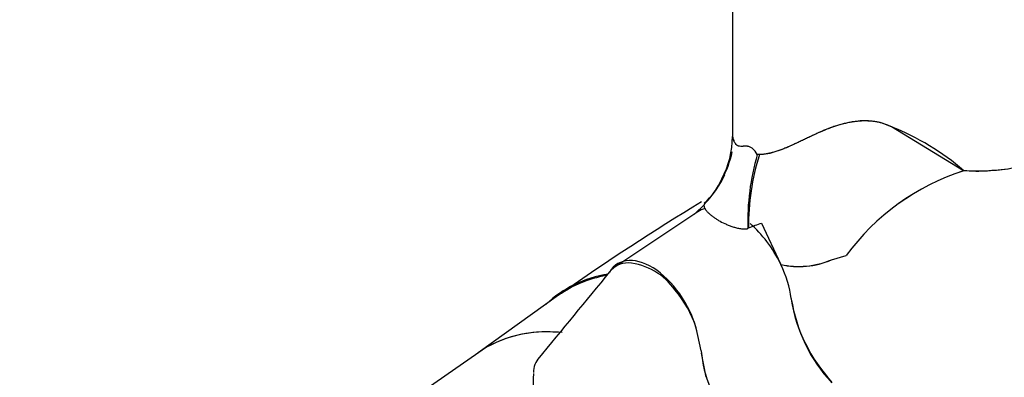
# Model space of a CAD drawing. Units: millimetres. Extents: x 0 to 410, y 0 to 287.
# Drawn here: x 86 to 112, y 37 to 46 of the extents above; entities that cross this region are included whole.
import ezdxf
from ezdxf import colors
from ezdxf.entities.mleader import LeaderData, LeaderLine
from ezdxf.lldxf.tags import DXFTag
from ezdxf.math import Vec2, Vec3

# ---------------------------------------------------------------- set-up
doc = ezdxf.new("R2010")
doc.units = ezdxf.units.MM
for name, color, linetype in [('24813500.84_ANOD', 7, 'Continuous'), ('Predeterminado', 7, 'Continuous'), ('SPROP60_00', 7, 'Continuous')]:
    doc.layers.add(name, color=color, linetype=linetype)
tags = doc.linetypes.add('HIDDEN2', pattern=[4.7625, 3.175, -1.5875]).pattern_tags.tags
tags[6:7] = [DXFTag(74, 4), DXFTag(75, 0), DXFTag(340, '0'), DXFTag(46, 0.0), DXFTag(50, 0.0), DXFTag(44, 0.0), DXFTag(45, 0.0)]
tags[4:5] = [DXFTag(74, 4), DXFTag(75, 0), DXFTag(340, '0'), DXFTag(46, 0.0), DXFTag(50, 0.0), DXFTag(44, 0.0), DXFTag(45, 0.0)]

# ---------------------------------------------------------------- blocks, each defined once
blk = doc.blocks.new('SE12')
at = {"layer": '24813500.84_ANOD', "color": 7, "linetype": 'HIDDEN2'}
for p, q in [((98.254, 37.397), (95.959, 35.796)), ((104.176, 36.755), (104.049, 37.376))]:
    blk.add_line(p, q, dxfattribs=at)
for centre, major_axis, start_param, end_param in [((102.752, 38.192), (0.875, -1.516), 1.047198, 3.444168), ((102.752, 30.095), (4.292, -7.433), 2.765771, 3.191059)]:
    blk.add_ellipse(centre, major_axis=major_axis, ratio=0.57735, start_param=start_param, end_param=end_param, dxfattribs=at)
at = {"layer": 'SPROP60_00', "color": 7, "linetype": 'HIDDEN2'}
for p, q in [((104.857, 67.744), (104.857, 43.01)), ((110.875, 42.129), (108.996, 43.27)), ((105.561, 42.547), (105.505, 42.548)), ((110.876, 42.129), (110.876, 42.126)), ((103.955, 41.058), (101.797, 39.619)), ((104.14, 41.254), (103.873, 40.993)), ((105.295, 40.942), (105.278, 40.953)), ((105.615, 40.758), (106.109, 39.703)), ((107.433, 39.808), (107.82, 39.917)), ((106.109, 39.703), (106.118, 39.685)), ((100.335, 38.883), (98.241, 37.388)), ((106.388, 38.802), (106.39, 38.786)), ((104.044, 37.435), (103.918, 38.039)), ((104.044, 37.435), (104.045, 37.427))]:
    blk.add_line(p, q, dxfattribs=at)
for centre, radius, start, end in [((106.692, 37.361), 6.342, 48.7163, 68.7007), ((102.543, 43.011), 2.314, 331.7513, 0.2006), ((102.096, 43.214), 2.818, 316.4294, 347.89), ((111.551, 40.791), 6.296, 163.8013, 181.5146), ((111.5, 40.683), 6.225, 162.5769, 180.4709), ((112.726, 36.349), 6.066, 107.7534, 143.9801), ((112.742, 36.327), 6.092, 107.844, 143.9004), ((102.932, 42.623), 1.795, 311.618, 336.8005), ((102.068, 43.264), 2.875, 316.4209, 334.2911), ((138.793, -15.852), 66.897, 121.28312, 125.01874), ((107.424, 35.346), 5.706, 108.4853, 112.1192), ((102.157, 39.085), 0.644, 91.3458, 140.5612), ((101.99, 38.056), 1.68, 35.2087, 84.7913), ((106.582, 41.806), 2.171, 257.652, 293.053), ((106.587, 41.755), 2.123, 257.2336, 293.4714), ((100.969, 37.027), 3.117, 18.9454, 39.8519), ((110.417, 39.387), 4.072, 188.4871, 223.0698), ((110.443, 39.432), 4.104, 189.055, 223.044), ((107.263, 37.704), 3.23, 184.9284, 202.3175), ((100.248, 36.877), 0.569, 137.4857, 180.6291)]:
    blk.add_arc(centre, radius, start, end, dxfattribs=at)
for centre, major_axis, start_param, end_param in [((104.991, 39.349), (1, -1.732), 2.994803, 3.178817), ((104.991, 39.349), (1, -1.732), 1.444498, 2.124421), ((104.991, 39.349), (1, -1.732), 0.94479, 1.43439), ((104.991, 31.388), (4.431, -7.675), 2.923141, 3.277575), ((104.991, 31.388), (4.417, -7.65), 2.936154, 3.197446), ((102.752, 30.095), (4.292, -7.433), 2.750059, 3.197446)]:
    blk.add_ellipse(centre, major_axis=major_axis, ratio=0.57735, start_param=start_param, end_param=end_param, dxfattribs=at)
for points, knots in [([(108.996, 43.27), (108.74, 43.399), (108.467, 43.442), (108.185, 43.424), (107.903, 43.405), (107.61, 43.325), (107.315, 43.208), (107.241, 43.178), (107.167, 43.147), (107.093, 43.113), (107.019, 43.08), (106.945, 43.046), (106.871, 43.011), (106.723, 42.941), (106.575, 42.869), (106.428, 42.801), (106.354, 42.768), (106.281, 42.735), (106.208, 42.705), (106.135, 42.675), (106.063, 42.648), (105.991, 42.625), (105.846, 42.579), (105.703, 42.549), (105.561, 42.547)], [0, 0, 0, 0, 0.250004, 0.250004, 0.250004, 0.500008, 0.500008, 0.500008, 0.562509, 0.562509, 0.562509, 0.62501, 0.62501, 0.62501, 0.750012, 0.750012, 0.750012, 0.812513, 0.812513, 0.812513, 0.875014, 0.875014, 0.875014, 1, 1, 1, 1]), ([(108.996, 43.27), (108.968, 43.283), (108.911, 43.311), (108.823, 43.344), (108.732, 43.372), (108.638, 43.395), (108.542, 43.411), (108.443, 43.421), (108.342, 43.426), (108.238, 43.425), (108.132, 43.418), (108.023, 43.405), (107.911, 43.387), (107.797, 43.363), (107.68, 43.332), (107.561, 43.297), (107.439, 43.255), (107.327, 43.213), (107.226, 43.172), (107.137, 43.134), (107.048, 43.095), (106.959, 43.054), (106.863, 43.007), (106.76, 42.957), (106.65, 42.904), (106.539, 42.852), (106.445, 42.809), (106.368, 42.774), (106.309, 42.749), (106.252, 42.725), (106.196, 42.702), (106.141, 42.681), (106.088, 42.662), (106.036, 42.644), (105.986, 42.627), (105.937, 42.612), (105.889, 42.599), (105.843, 42.587), (105.799, 42.577), (105.755, 42.568), (105.714, 42.561), (105.673, 42.555), (105.634, 42.551), (105.597, 42.548), (105.573, 42.548), (105.561, 42.547)], [0, 0, 0, 0, 0.031719, 0.062998, 0.093928, 0.124602, 0.155119, 0.185575, 0.216071, 0.246705, 0.277573, 0.308771, 0.340391, 0.372521, 0.405246, 0.438645, 0.472794, 0.507762, 0.532742, 0.557788, 0.582909, 0.608116, 0.633422, 0.664917, 0.696362, 0.727757, 0.759104, 0.7761, 0.792639, 0.808723, 0.824359, 0.83955, 0.854303, 0.868623, 0.882517, 0.895992, 0.909056, 0.921717, 0.933986, 0.945871, 0.957385, 0.968541, 0.979351, 0.989832, 1, 1, 1, 1]), ([(105.505, 42.548), (105.468, 42.618), (105.427, 42.669), (105.384, 42.704), (105.362, 42.721), (105.34, 42.735), (105.317, 42.745), (105.306, 42.75), (105.295, 42.754), (105.283, 42.757), (105.277, 42.758), (105.271, 42.76), (105.266, 42.761), (105.26, 42.762), (105.254, 42.763), (105.248, 42.764), (105.224, 42.767), (105.2, 42.767), (105.177, 42.766), (105.165, 42.766), (105.153, 42.765), (105.141, 42.764), (105.136, 42.763), (105.13, 42.763), (105.124, 42.763), (105.118, 42.762), (105.113, 42.762), (105.107, 42.762), (105.085, 42.76), (105.063, 42.761), (105.042, 42.764), (105.032, 42.766), (105.022, 42.769), (105.012, 42.772), (105.007, 42.774), (105.003, 42.776), (104.998, 42.778), (104.993, 42.781), (104.989, 42.783), (104.984, 42.786), (104.967, 42.798), (104.95, 42.814), (104.936, 42.833), (104.929, 42.842), (104.922, 42.852), (104.916, 42.862), (104.913, 42.867), (104.91, 42.873), (104.907, 42.878), (104.904, 42.883), (104.901, 42.888), (104.899, 42.893), (104.888, 42.914), (104.88, 42.935), (104.873, 42.952), (104.87, 42.961), (104.867, 42.969), (104.865, 42.977), (104.863, 42.984), (104.861, 42.99), (104.859, 42.996), (104.854, 43.016), (104.856, 43.019), (104.864, 42.999), (104.868, 42.99), (104.874, 42.975), (104.88, 42.954), (104.884, 42.944), (104.887, 42.932), (104.891, 42.919), (104.893, 42.913), (104.895, 42.906), (104.897, 42.899)], [0, 0, 0, 0, 0.127016, 0.127016, 0.127016, 0.190524, 0.190524, 0.190524, 0.222278, 0.222278, 0.222278, 0.238155, 0.238155, 0.238155, 0.254032, 0.254032, 0.254032, 0.31754, 0.31754, 0.31754, 0.349294, 0.349294, 0.349294, 0.365171, 0.365171, 0.365171, 0.381048, 0.381048, 0.381048, 0.444556, 0.444556, 0.444556, 0.47631, 0.47631, 0.47631, 0.492187, 0.492187, 0.492187, 0.508064, 0.508064, 0.508064, 0.571572, 0.571572, 0.571572, 0.603326, 0.603326, 0.603326, 0.619203, 0.619203, 0.619203, 0.63508, 0.63508, 0.63508, 0.698588, 0.698588, 0.698588, 0.730342, 0.730342, 0.730342, 0.762096, 0.762096, 0.762096, 0.889112, 0.889112, 0.889112, 0.95262, 0.95262, 0.95262, 0.984374, 0.984374, 0.984374, 1, 1, 1, 1]), ([(116.712, 40.639), (116.629, 40.709), (116.466, 40.848), (116.14, 41.107), (115.738, 41.404), (115.252, 41.712), (114.708, 41.994), (114.075, 42.216), (113.504, 42.291), (113.047, 42.284), (112.724, 42.261), (112.396, 42.221), (112.082, 42.178), (111.776, 42.142), (111.459, 42.117), (111.158, 42.108), (110.968, 42.122), (110.875, 42.129)], [0, 0, 0, 0, 0.050532, 0.099744, 0.195093, 0.286048, 0.372963, 0.488973, 0.607459, 0.646013, 0.705596, 0.759735, 0.801344, 0.85442, 0.905093, 0.95352, 1, 1, 1, 1]), ([(116.712, 40.639), (116.334, 40.963), (115.981, 41.231), (115.656, 41.449), (115.33, 41.666), (115.031, 41.834), (114.757, 41.956), (114.484, 42.079), (114.235, 42.159), (114, 42.209), (113.766, 42.26), (113.547, 42.281), (113.335, 42.285), (113.123, 42.29), (112.916, 42.277), (112.713, 42.257), (112.509, 42.236), (112.308, 42.209), (112.106, 42.182), (111.905, 42.156), (111.704, 42.132), (111.499, 42.119), (111.295, 42.107), (111.088, 42.107), (110.876, 42.129)], [0, 0, 0, 0, 0.125034, 0.125034, 0.125034, 0.250068, 0.250068, 0.250068, 0.375103, 0.375103, 0.375103, 0.500137, 0.500137, 0.500137, 0.625171, 0.625171, 0.625171, 0.750205, 0.750205, 0.750205, 0.87524, 0.87524, 0.87524, 1, 1, 1, 1]), ([(104.138, 41.271), (104.138, 41.271), (104.136, 41.269), (104.131, 41.265), (104.124, 41.26), (104.12, 41.252), (104.115, 41.236), (104.116, 41.217), (104.12, 41.196), (104.126, 41.175), (104.137, 41.149), (104.155, 41.119), (104.184, 41.08), (104.226, 41.033), (104.286, 40.98), (104.351, 40.929), (104.422, 40.881), (104.522, 40.819), (104.631, 40.763), (104.749, 40.712), (104.841, 40.677), (104.923, 40.652), (104.991, 40.636), (105.043, 40.625), (105.09, 40.618), (105.127, 40.615), (105.163, 40.613), (105.197, 40.612), (105.23, 40.615), (105.246, 40.62), (105.253, 40.623), (105.257, 40.625)], [0, 0, 0, 0, 0.001705, 0.005643, 0.013489, 0.021441, 0.029351, 0.060903, 0.0766, 0.092306, 0.123854, 0.155223, 0.186481, 0.249128, 0.311801, 0.374047, 0.436159, 0.498348, 0.623488, 0.685995, 0.748521, 0.811378, 0.842821, 0.874287, 0.90558, 0.926452, 0.936928, 0.968433, 0.984171, 0.992088, 1, 1, 1, 1])]:
    blk.add_open_spline(points, degree=3, knots=knots, dxfattribs=at)
for points in [[(101.661, 39.494), (101.042, 38.741), (100.419, 37.984), (99.794, 37.223)], [(99.68, 36.85), (99.668, 36.496), (99.656, 36.143), (99.643, 35.789)]]:
    blk.add_open_spline(points, degree=3, dxfattribs=at)
blk = doc.blocks.new('_DOT')
at = {"color": 0}
blk.add_line((0, 0), (-1, 0), dxfattribs=at)
at = {"color": 0, "const_width": 0.333}
blk.add_lwpolyline([(-0.1665, 0, 1), (0.1665, 0, 1)], format="xyb", close=True, dxfattribs=at)

msp = doc.modelspace()

# ---------------------------------------------------------------- block references
at = {"layer": 'Predeterminado'}
msp.add_blockref('SE12', (0, 0), dxfattribs=at)

# ---------------------------------------------------------------- leaders
at = {"layer": 'Predeterminado', "color": 7, "linetype": 'Continuous'}
ml = msp.add_multileader_mtext('Standard', dxfattribs=at)
ml.set_content('{\\pxsm0.9;\\fArial|b0||i0||c0|p34;\\W1.;KIT COLA SDRIVE TECHNO. SP60\\P}', color=256)
ml.set_leader_properties()
ml.set_arrow_properties(name='DOT')
ml.build(insert=Vec2(0, 0))
ml.multileader.update_dxf_attribs({"leader_type": 0, "dogleg_length": 0, "arrow_head_size": 3.2})
ctx = ml.context
ctx.base_point, ctx.arrow_head_size, ctx.landing_gap_size = Vec3(293.066, 43.835), 3.2, 1.4
notes = []
notes.append((ctx, [(0, (0, 0, 0), (0, 0), (1, 0), 1, [])]))
ctx.mtext.insert = Vec3(295.066, 45.869)
ml = msp.add_multileader_mtext('Standard', dxfattribs=at)
ml.set_content('{\\pxsm0.9;\\fArial|b0||i0||c0|p34;\\W1.;Kit S-Drive TECHNO.SP60\\P}', color=256)
ml.set_leader_properties()
ml.set_arrow_properties(name='DOT')
ml.build(insert=Vec2(0, 0))
ml.multileader.update_dxf_attribs({"leader_type": 0, "dogleg_length": 0, "arrow_head_size": 3.2})
ctx = ml.context
ctx.base_point, ctx.arrow_head_size, ctx.landing_gap_size = Vec3(291.893, 37.405), 3.2, 1.4
notes.append((ctx, [(0, (0, 0, 0), (0, 0), (1, 0), 1, [])]))
ctx.mtext.insert = Vec3(293.893, 39.439)
ml = msp.add_multileader_mtext('Standard', dxfattribs=at)
ml.set_content('{\\pxsm0.9;\\fArial|b0||i0||c0|p34;\\W1.; \\P}', color=256)
ml.set_leader_properties()
ml.set_arrow_properties(name='DOT')
ml.build(insert=Vec2(0, 0))
ml.multileader.update_dxf_attribs({"leader_type": 0, "dogleg_length": 0, "arrow_head_size": 3.2})
ctx = ml.context
ctx.base_point, ctx.arrow_head_size, ctx.landing_gap_size = Vec3(292.861, 36.779), 3.2, 1.4
notes.append((ctx, [(0, (0, 0, 0), (0, 0), (1, 0), 1, [])]))
ctx.mtext.insert = Vec3(294.861, 38.779)
for ctx, leaders in notes:
    for number, flags, end, landing, length, lines in leaders:
        leader = LeaderData()
        leader.index, (leader.has_last_leader_line, leader.has_dogleg_vector, leader.attachment_direction) = number, flags
        leader.last_leader_point, leader.dogleg_vector, leader.dogleg_length = Vec3(end), Vec3(landing), length
        for number, points, colour, breaks in lines:
            line = LeaderLine()
            line.index, line.vertices, line.color, line.breaks = number, Vec3.list(points), colors.encode_raw_color(colour), breaks
            leader.lines.append(line)
        ctx.leaders.append(leader)

doc.saveas('drawing.dxf')
